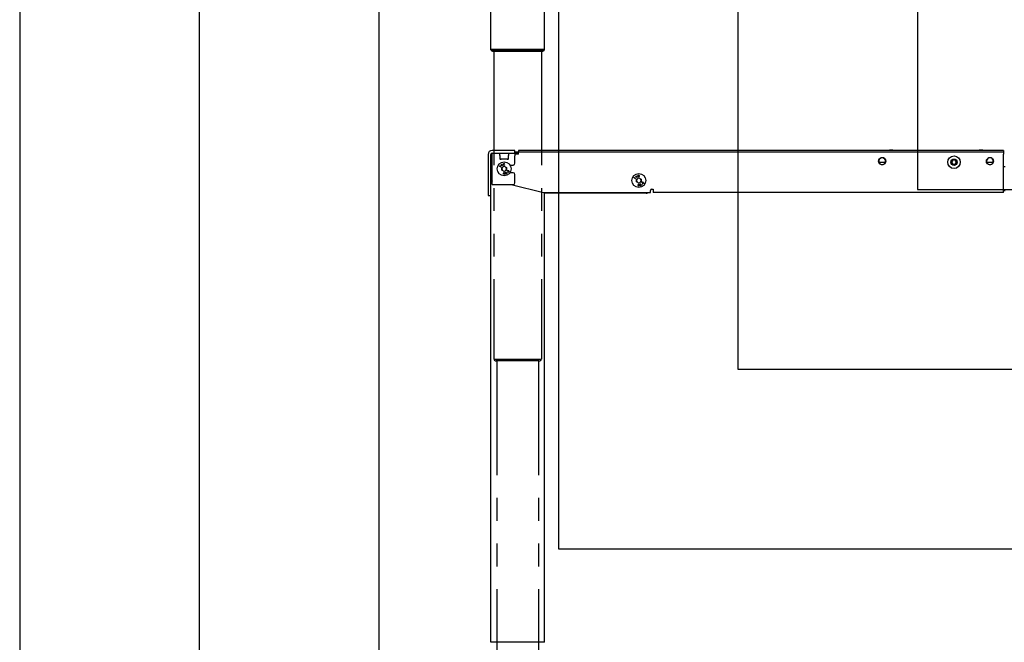
# Model space of a CAD drawing. Extents: x 0 to 5940, y 0 to 4200.
# Drawn here: x 280 to 1377, y 776 to 1469 of the extents above; entities that cross this region are included whole.
import ezdxf

# ---------------------------------------------------------------- set-up
doc = ezdxf.new("R2010")
doc.units = 0
doc.header["$LTSCALE"] = 20
doc.linetypes.add('PHANTOM', pattern=[12.7, 6.35, -1.27, 1.27, -1.27, 1.27, -1.27])
doc.layers.get('0').update_dxf_attribs({"linetype": 'CONTINUOUS'})
doc.layers.add('DOLD_REFERENS_RAM___LINJER', color=1, linetype='CONTINUOUS')

msp = doc.modelspace()

# ---------------------------------------------------------------- linework, layer by layer
at = {"color": 7, "linetype": 'PHANTOM'}
for p, q in [((804.606, 1435.952), (804.606, 1933.452)), ((864.606, 1435.952), (864.606, 1936.452)), ((807.106, 1435.952), (804.606, 1435.952)), ((804.756, 1435.502), (804.756, 1435.702)), ((807.556, 1435.702), (804.756, 1435.702)), ((804.756, 1435.502), (807.556, 1435.502)), ((862.106, 1435.952), (807.106, 1435.952)), ((807.354, 1434.002), (807.556, 1434.002)), ((861.656, 1435.702), (807.556, 1435.702)), ((807.556, 1435.502), (861.656, 1435.502)), ((807.556, 1434.002), (861.656, 1434.002)), ((808.106, 1435.952), (808.106, 1435.702)), ((808.106, 1434.002), (808.106, 1091.052)), ((861.106, 1435.952), (861.106, 1435.702)), ((861.106, 1434.002), (861.106, 1091.052)), ((864.456, 1435.702), (861.656, 1435.702)), ((861.656, 1435.502), (864.456, 1435.502)), ((861.656, 1434.002), (861.858, 1434.002)), ((864.606, 1435.952), (862.106, 1435.952)), ((864.456, 1435.502), (864.456, 1435.702)), ((808.106, 1091.052), (810.606, 1091.052)), ((808.256, 1090.602), (808.256, 1090.802)), ((811.056, 1090.802), (808.256, 1090.802)), ((811.056, 1090.602), (808.256, 1090.602)), ((810.606, 1091.052), (858.606, 1091.052)), ((811.056, 1089.102), (810.854, 1089.102)), ((858.156, 1090.802), (811.056, 1090.802)), ((858.156, 1090.602), (811.056, 1090.602)), ((858.156, 1089.102), (811.056, 1089.102)), ((811.506, 1091.052), (811.506, 1090.802)), ((811.506, 1089.102), (811.506, 749.252)), ((857.706, 1091.052), (857.706, 1090.802)), ((857.706, 1089.102), (857.706, 749.252)), ((860.956, 1090.802), (858.156, 1090.802)), ((860.956, 1090.602), (858.156, 1090.602)), ((858.358, 1089.102), (858.156, 1089.102)), ((858.606, 1091.052), (861.106, 1091.052)), ((860.956, 1090.602), (860.956, 1090.802))]:
    msp.add_line(p, q, dxfattribs=at)
at = {"color": 7, "linetype": 'CONTINUOUS'}
for p, q in [((801.606, 1318.952), (801.606, 1305.201)), ((804.606, 1305.201), (804.606, 1318.952)), ((805.606, 1318.452), (805.606, 1291.452)), ((829.606, 1323.452), (806.106, 1323.452)), ((806.106, 1320.452), (829.606, 1320.452)), ((806.106, 1317.452), (806.106, 1320.452)), ((806.106, 1285.452), (806.106, 1317.452)), ((814.748, 1317.886), (814.744, 1319.522)), ((824.468, 1319.522), (824.464, 1317.886)), ((831.606, 1323.452), (829.606, 1323.452)), ((829.606, 1320.452), (831.606, 1320.452)), ((831.606, 1320.452), (831.606, 1323.452)), ((831.606, 1321.952), (835.606, 1321.952)), ((835.606, 1321.352), (831.606, 1321.352)), ((831.606, 1320.952), (835.606, 1320.952)), ((831.606, 1320.452), (831.606, 1317.452)), ((835.606, 1319.452), (831.606, 1319.452)), ((831.606, 1309.202), (831.606, 1317.452)), ((835.606, 1323.452), (835.606, 1321.452)), ((841.606, 1323.452), (835.606, 1323.452)), ((841.606, 1321.452), (835.606, 1321.452)), ((835.606, 1319.452), (835.606, 1321.452)), ((1369.606, 1323.452), (841.606, 1323.452)), ((1369.606, 1321.452), (841.606, 1321.452)), ((1248.938, 1323.951), (1252.138, 1323.951)), ((1349.074, 1323.951), (1352.274, 1323.951)), ((1375.606, 1323.452), (1369.606, 1323.452)), ((1375.606, 1321.452), (1369.606, 1321.452)), ((1375.606, 1323.452), (1375.606, 1321.452)), ((1375.606, 1321.452), (1375.606, 1319.452)), ((1375.606, 1280.452), (1375.606, 1319.452)), ((801.606, 1305.201), (801.606, 1303.218)), ((804.606, 1303.218), (804.606, 1305.201)), ((814.352, 1305.779), (814.813, 1306.521)), ((815.834, 1304.859), (814.352, 1305.779)), ((814.959, 1306.431), (814.589, 1305.835)), ((814.589, 1305.835), (815.052, 1305.547)), ((814.813, 1306.521), (814.959, 1306.431)), ((814.888, 1314.165), (824.324, 1314.165)), ((815.052, 1305.547), (815.422, 1306.143)), ((815.167, 1314.165), (815.173, 1314.161)), ((815.173, 1314.161), (815.173, 1314.154)), ((815.297, 1313.842), (815.173, 1314.154)), ((815.569, 1306.053), (815.199, 1305.457)), ((815.199, 1305.457), (815.925, 1305.006)), ((815.422, 1306.143), (815.569, 1306.053)), ((815.925, 1305.006), (815.834, 1304.859)), ((816.162, 1307.797), (816.315, 1307.887)), ((817.038, 1306.299), (816.162, 1307.797)), ((822.915, 1313.758), (816.297, 1313.758)), ((816.315, 1307.887), (816.643, 1307.324)), ((816.643, 1307.324), (816.913, 1308.236)), ((816.782, 1307.087), (817.191, 1306.388)), ((817.849, 1306.773), (816.782, 1307.087)), ((817.116, 1308.354), (816.789, 1307.261)), ((816.789, 1307.261), (818.047, 1306.889)), ((816.913, 1308.236), (817.116, 1308.354)), ((817.191, 1306.388), (817.038, 1306.299)), ((817.096, 1304.401), (819.606, 1305.85)), ((818.047, 1306.889), (817.849, 1306.773)), ((818.943, 1308.873), (819.94, 1308.912)), ((819.01, 1307.132), (818.943, 1308.873)), ((820, 1307.171), (819.01, 1307.132)), ((819.947, 1308.74), (819.124, 1308.708)), ((819.124, 1308.708), (819.144, 1308.164)), ((819.144, 1308.164), (819.96, 1308.195)), ((819.967, 1308.025), (819.151, 1307.994)), ((819.151, 1307.994), (819.177, 1307.311)), ((819.177, 1307.311), (819.993, 1307.342)), ((819.606, 1305.85), (822.116, 1304.401)), ((819.94, 1308.912), (819.947, 1308.74)), ((819.96, 1308.195), (819.967, 1308.025)), ((819.993, 1307.342), (820, 1307.171)), ((824.039, 1314.154), (823.915, 1313.842)), ((824.039, 1314.161), (824.045, 1314.165)), ((824.039, 1314.161), (824.039, 1314.154)), ((826.129, 1307.202), (829.606, 1307.202)), ((1243.639, 1310.152), (1237.573, 1310.152)), ((1238.106, 1314.314), (1238.106, 1314.575)), ((1238.106, 1308.33), (1238.106, 1308.59)), ((1243.106, 1314.575), (1243.106, 1314.314)), ((1243.106, 1308.59), (1243.106, 1308.33)), ((1318.106, 1311.795), (1320.606, 1313.239)), ((1318.106, 1308.909), (1318.106, 1311.795)), ((1320.606, 1307.465), (1318.106, 1308.909)), ((1320.606, 1313.239), (1323.106, 1311.795)), ((1323.106, 1308.909), (1320.606, 1307.465)), ((1323.106, 1311.795), (1323.106, 1308.909)), ((1363.639, 1310.152), (1357.573, 1310.152)), ((1358.106, 1314.314), (1358.106, 1314.575)), ((1358.106, 1308.33), (1358.106, 1308.59)), ((1363.106, 1314.575), (1363.106, 1314.314)), ((1363.106, 1308.59), (1363.106, 1308.33)), ((1375.606, 1305.452), (1377.606, 1305.452)), ((801.606, 1303.218), (801.606, 1273.452)), ((804.606, 1273.452), (804.606, 1303.218)), ((817.096, 1301.503), (817.096, 1304.401)), ((819.606, 1300.054), (817.096, 1301.503)), ((822.116, 1301.503), (819.606, 1300.054)), ((822.116, 1304.401), (822.116, 1301.503)), ((829.606, 1298.702), (826.129, 1298.702)), ((831.606, 1287.452), (831.606, 1296.702)), ((966.162, 1294.797), (966.315, 1294.887)), ((967.038, 1293.299), (966.162, 1294.797)), ((966.315, 1294.887), (966.643, 1294.324)), ((966.643, 1294.324), (966.913, 1295.236)), ((966.782, 1294.087), (967.191, 1293.388)), ((967.849, 1293.773), (966.782, 1294.087)), ((967.116, 1295.354), (966.789, 1294.261)), ((966.789, 1294.261), (968.047, 1293.889)), ((966.913, 1295.236), (967.116, 1295.354)), ((968.943, 1295.873), (969.94, 1295.912)), ((969.01, 1294.132), (968.943, 1295.873)), ((970, 1294.171), (969.01, 1294.132)), ((969.947, 1295.74), (969.124, 1295.708)), ((969.124, 1295.708), (969.144, 1295.164)), ((969.144, 1295.164), (969.96, 1295.195)), ((969.967, 1295.025), (969.151, 1294.994)), ((969.151, 1294.994), (969.177, 1294.311)), ((969.177, 1294.311), (969.993, 1294.342)), ((969.94, 1295.912), (969.947, 1295.74)), ((969.96, 1295.195), (969.967, 1295.025)), ((969.993, 1294.342), (970, 1294.171)), ((806.106, 1285.452), (829.606, 1285.452)), ((827.336, 1285.452), (863.276, 1276.467)), ((964.352, 1292.779), (964.813, 1293.521)), ((965.834, 1291.859), (964.352, 1292.779)), ((964.959, 1293.431), (964.589, 1292.835)), ((964.589, 1292.835), (965.052, 1292.547)), ((964.813, 1293.521), (964.959, 1293.431)), ((965.052, 1292.547), (965.422, 1293.143)), ((965.569, 1293.053), (965.199, 1292.457)), ((965.199, 1292.457), (965.925, 1292.006)), ((965.422, 1293.143), (965.569, 1293.053)), ((965.925, 1292.006), (965.834, 1291.859)), ((967.191, 1293.388), (967.038, 1293.299)), ((967.096, 1291.401), (969.606, 1292.85)), ((967.096, 1288.503), (967.096, 1291.401)), ((969.606, 1287.054), (967.096, 1288.503)), ((968.047, 1293.889), (967.849, 1293.773)), ((969.606, 1292.85), (972.116, 1291.401)), ((972.116, 1288.503), (969.606, 1287.054)), ((972.116, 1291.401), (972.116, 1288.503)), ((801.606, 1273.452), (804.606, 1273.452)), ((804.606, 775.952), (804.606, 1273.452)), ((863.397, 1276.452), (982.106, 1276.452)), ((864.606, 775.952), (864.606, 1276.452)), ((865.106, 1275.952), (864.606, 1275.952)), ((865.106, 1275.952), (865.106, 1276.452)), ((977.606, 1275.952), (865.106, 1275.952)), ((977.606, 1276.421), (977.606, 1276.209)), ((979.606, 1276.421), (977.606, 1276.421)), ((977.606, 1276.209), (979.106, 1276.209)), ((979.106, 1276.209), (979.606, 1276.421)), ((982.606, 1276.952), (982.606, 1278.952)), ((984.106, 1280.452), (985.606, 1280.452)), ((985.606, 1280.452), (985.606, 1276.452)), ((1375.606, 1276.452), (985.606, 1276.452)), ((1375.606, 1276.452), (1375.606, 1280.452)), ((1377.606, 1278.452), (1375.606, 1278.452)), ((807.106, 775.952), (804.606, 775.952)), ((862.106, 775.952), (807.106, 775.952)), ((864.606, 775.952), (862.106, 775.952))]:
    msp.add_line(p, q, dxfattribs=at)
for centre, radius in [((1320.606, 1310.352), 7), ((819.606, 1302.952), 7.785), ((1240.606, 1311.452), 4), ((1320.606, 1310.352), 3.5), ((1360.606, 1311.452), 4), ((969.606, 1289.952), 7.785)]:
    msp.add_circle(centre, radius, dxfattribs=at)
at = {"color": 7, "linetype": 'PHANTOM'}
for centre, start, end in [((807.354, 1437.002), 210, 270), ((861.858, 1437.002), 270, 330), ((810.854, 1092.102), 210, 270), ((858.358, 1092.102), 270, 330)]:
    msp.add_arc(centre, 3, start, end, dxfattribs=at)
at = {"color": 7, "linetype": 'CONTINUOUS'}
for centre, radius, start, end in [((806.106, 1318.952), 4.5, 90, 180), ((806.106, 1318.952), 1.5, 90, 180), ((806.606, 1318.452), 1, 120, 180), ((1248.938, 1323.451), 0.5, 90, 180), ((1252.138, 1323.451), 0.5, 0, 90), ((1349.074, 1323.451), 0.5, 90, 180), ((1352.274, 1323.451), 0.5, 0, 90), ((819.606, 1302.952), 2.51, 120, 180), ((819.606, 1302.952), 2.51, 60, 120), ((819.606, 1302.952), 2.51, 0, 60), ((829.606, 1309.202), 2, 270, 0), ((1240.606, 1311.452), 3.8, 331.567916, 208.432084), ((1240.606, 1311.452), 3.8, 208.432084, 331.567916), ((1320.606, 1310.352), 2.5, 120, 180), ((1320.606, 1310.352), 2.5, 180, 240), ((1320.606, 1310.352), 2.5, 60, 120), ((1320.606, 1310.352), 2.5, 240, 300), ((1320.606, 1310.352), 2.5, 0, 60), ((1320.606, 1310.352), 2.5, 300, 0), ((1360.606, 1311.452), 3.8, 331.567916, 208.432084), ((1360.606, 1311.452), 3.8, 208.432084, 331.567916), ((819.606, 1302.952), 2.51, 180, 240), ((819.606, 1302.952), 2.51, 240, 300), ((819.606, 1302.952), 2.51, 300, 0), ((829.606, 1296.702), 2, 0, 90), ((810.225, 1291.452), 4.619, 180, 206.906206), ((829.606, 1287.452), 2, 270, 0), ((969.606, 1289.952), 2.51, 120, 180), ((969.606, 1289.952), 2.51, 180, 240), ((969.606, 1289.952), 2.51, 60, 120), ((969.606, 1289.952), 2.51, 240, 300), ((969.606, 1289.952), 2.51, 0, 60), ((969.606, 1289.952), 2.51, 300, 0), ((863.397, 1276.952), 0.5, 255.963757, 270), ((977.606, 1280.452), 4.5, 270, 289.471221), ((977.606, 1280.452), 4.5, 296.3878, 297.266044), ((982.106, 1276.952), 0.5, 270, 0), ((984.106, 1278.952), 1.5, 90, 180)]:
    msp.add_arc(centre, radius, start, end, dxfattribs=at)
for centre, major_axis, ratio, start_param, end_param in [((814.709, 1319.452), (0, 1), 0.03492077, 4.78220215, 6.28318531), ((814.888, 1318.165), (0, 4), 0.03492077, 1.6406095, 3.14159265), ((824.324, 1318.165), (0, 4), 0.03492077, 3.14159265, 4.64257581), ((824.502, 1319.452), (0, 1), 0.03492077, 0, 1.50098316), ((816.297, 1313.845), (1, 0), 0.08715534, 3.17636635, 4.71238898), ((822.915, 1313.845), (1, 0), 0.08715534, 4.71238898, 6.24841161)]:
    msp.add_ellipse(centre, major_axis=major_axis, ratio=ratio, start_param=start_param, end_param=end_param, dxfattribs=at)
for points, knots in [([(1237.573, 1310.152), (1237.534, 1310.15), (1237.456, 1310.145), (1237.353, 1310.105), (1237.276, 1310.043), (1237.219, 1309.953), (1237.194, 1309.813), (1237.238, 1309.707), (1237.264, 1309.643)], [0, 0, 0, 0, 0.1259215, 0.25238873, 0.37150294, 0.49880823, 0.69800171, 1, 1, 1, 1]), ([(1243.948, 1309.643), (1243.972, 1309.701), (1244.014, 1309.8), (1243.998, 1309.939), (1243.942, 1310.038), (1243.858, 1310.105), (1243.754, 1310.146), (1243.677, 1310.15), (1243.639, 1310.152)], [0, 0, 0, 0, 0.27471546, 0.47102752, 0.62442205, 0.7506763, 0.87732166, 1, 1, 1, 1]), ([(1357.573, 1310.152), (1357.534, 1310.15), (1357.456, 1310.145), (1357.353, 1310.105), (1357.276, 1310.043), (1357.219, 1309.953), (1357.194, 1309.813), (1357.238, 1309.707), (1357.264, 1309.643)], [0, 0, 0, 0, 0.1259215, 0.25238873, 0.37150294, 0.49880823, 0.69800171, 1, 1, 1, 1]), ([(1363.948, 1309.643), (1363.972, 1309.701), (1364.014, 1309.8), (1363.998, 1309.939), (1363.942, 1310.038), (1363.858, 1310.105), (1363.754, 1310.146), (1363.677, 1310.15), (1363.639, 1310.152)], [0, 0, 0, 0, 0.27471546, 0.47102752, 0.62442205, 0.7506763, 0.87732166, 1, 1, 1, 1]), ([(818.939, 1297.869), (818.948, 1298.077), (818.961, 1298.389), (819.198, 1298.676), (819.384, 1298.765), (819.486, 1298.772), (819.537, 1298.775)], [0, 0, 0, 0, 0.49970333, 0.74885677, 0.87440963, 1, 1, 1, 1]), ([(819.511, 1296.947), (819.46, 1296.952), (819.359, 1296.961), (819.175, 1297.054), (818.949, 1297.349), (818.943, 1297.661), (818.939, 1297.869)], [0, 0, 0, 0, 0.12558937, 0.25114487, 0.50030802, 1, 1, 1, 1]), ([(819.104, 1297.863), (819.103, 1297.698), (819.101, 1297.453), (819.259, 1297.206), (819.399, 1297.12), (819.479, 1297.109), (819.519, 1297.104)], [0, 0, 0, 0, 0.50048879, 0.74933156, 0.87473397, 1, 1, 1, 1]), ([(819.54, 1298.609), (819.5, 1298.605), (819.419, 1298.598), (819.277, 1298.515), (819.113, 1298.272), (819.107, 1298.027), (819.104, 1297.863)], [0, 0, 0, 0, 0.12531891, 0.250751804, 0.499589866, 1, 1, 1, 1]), ([(820.127, 1297.852), (820.114, 1297.643), (820.095, 1297.33), (819.853, 1297.045), (819.665, 1296.957), (819.562, 1296.95), (819.511, 1296.947)], [0, 0, 0, 0, 0.49934558, 0.74874841, 0.87437632, 1, 1, 1, 1]), ([(819.519, 1297.104), (819.567, 1297.11), (819.663, 1297.121), (819.809, 1297.223), (819.861, 1297.335), (819.893, 1297.404)], [0, 0, 0, 0, 0.2801474, 0.56057405, 1, 1, 1, 1]), ([(819.537, 1298.775), (819.588, 1298.77), (819.69, 1298.761), (819.876, 1298.667), (820.109, 1298.375), (820.12, 1298.061), (820.127, 1297.852)], [0, 0, 0, 0, 0.12563749, 0.25124905, 0.5006354, 1, 1, 1, 1]), ([(819.964, 1297.851), (819.96, 1298.014), (819.954, 1298.258), (819.8, 1298.506), (819.661, 1298.594), (819.58, 1298.604), (819.54, 1298.609)], [0, 0, 0, 0, 0.50021472, 0.74927429, 0.87472854, 1, 1, 1, 1]), ([(819.893, 1297.404), (819.916, 1297.486), (819.957, 1297.632), (819.962, 1297.784), (819.964, 1297.851)], [0, 0, 0, 0, 0.55963681, 1, 1, 1, 1]), ([(820.868, 1298.463), (820.853, 1298.533), (820.823, 1298.674), (820.903, 1298.864), (821.026, 1299.001), (821.126, 1299.051), (821.176, 1299.076)], [0, 0, 0, 0, 0.278852559, 0.558522196, 0.779222656, 1, 1, 1, 1]), ([(821.244, 1298.211), (821.153, 1298.229), (820.99, 1298.262), (820.905, 1298.402), (820.868, 1298.463)], [0, 0, 0, 0, 0.55999657, 1, 1, 1, 1]), ([(821.232, 1298.916), (821.191, 1298.896), (821.109, 1298.855), (821.035, 1298.748), (821.003, 1298.632), (821.022, 1298.562), (821.032, 1298.528)], [0, 0, 0, 0, 0.280375647, 0.560031077, 0.780160633, 1, 1, 1, 1]), ([(821.032, 1298.528), (821.057, 1298.488), (821.107, 1298.407), (821.231, 1298.356), (821.351, 1298.339), (821.422, 1298.361), (821.457, 1298.372)], [0, 0, 0, 0, 0.27853154, 0.55890426, 0.77941285, 1, 1, 1, 1]), ([(821.106, 1297.65), (821.09, 1297.705), (821.057, 1297.816), (821.096, 1298.024), (821.188, 1298.14), (821.244, 1298.211)], [0, 0, 0, 0, 0.28010199, 0.55998341, 1, 1, 1, 1]), ([(821.846, 1297.379), (821.767, 1297.353), (821.609, 1297.3), (821.377, 1297.355), (821.2, 1297.479), (821.137, 1297.593), (821.106, 1297.65)], [0, 0, 0, 0, 0.28058452, 0.55939841, 0.77988614, 1, 1, 1, 1]), ([(821.176, 1299.076), (821.245, 1299.095), (821.381, 1299.133), (821.577, 1299.086), (821.73, 1298.983), (821.783, 1298.886), (821.81, 1298.837)], [0, 0, 0, 0, 0.27995041, 0.5596934, 0.77999647, 1, 1, 1, 1]), ([(821.645, 1298.778), (821.621, 1298.817), (821.572, 1298.895), (821.452, 1298.95), (821.333, 1298.952), (821.266, 1298.928), (821.232, 1298.916)], [0, 0, 0, 0, 0.2786627, 0.55840125, 0.778849396, 1, 1, 1, 1]), ([(821.518, 1298.227), (821.465, 1298.2), (821.358, 1298.144), (821.269, 1297.998), (821.232, 1297.847), (821.258, 1297.756), (821.27, 1297.71)], [0, 0, 0, 0, 0.28005875, 0.55976527, 0.78000096, 1, 1, 1, 1]), ([(821.27, 1297.71), (821.299, 1297.661), (821.358, 1297.561), (821.511, 1297.493), (821.659, 1297.49), (821.744, 1297.518), (821.787, 1297.532)], [0, 0, 0, 0, 0.27917926, 0.5583644, 0.77897342, 1, 1, 1, 1]), ([(821.457, 1298.372), (821.498, 1298.394), (821.58, 1298.439), (821.649, 1298.553), (821.672, 1298.672), (821.654, 1298.743), (821.645, 1298.778)], [0, 0, 0, 0, 0.27976719, 0.55961075, 0.78001577, 1, 1, 1, 1]), ([(822.032, 1298.034), (822.003, 1298.083), (821.944, 1298.182), (821.793, 1298.249), (821.647, 1298.268), (821.561, 1298.241), (821.518, 1298.227)], [0, 0, 0, 0, 0.27875317, 0.55884883, 0.77932244, 1, 1, 1, 1]), ([(821.81, 1298.837), (821.823, 1298.795), (821.848, 1298.71), (821.823, 1298.551), (821.758, 1298.458), (821.717, 1298.402)], [0, 0, 0, 0, 0.28020543, 0.56026969, 1, 1, 1, 1]), ([(821.717, 1298.402), (821.83, 1298.384), (821.986, 1298.359), (822.134, 1298.22), (822.173, 1298.141), (822.192, 1298.102)], [0, 0, 0, 0, 0.55777083, 0.77881714, 1, 1, 1, 1]), ([(821.787, 1297.532), (821.84, 1297.558), (821.946, 1297.61), (822.036, 1297.751), (822.07, 1297.901), (822.045, 1297.99), (822.032, 1298.034)], [0, 0, 0, 0, 0.28037992, 0.55959531, 0.77986313, 1, 1, 1, 1]), ([(822.202, 1297.725), (822.183, 1297.68), (822.145, 1297.592), (822.025, 1297.466), (821.914, 1297.412), (821.846, 1297.379)], [0, 0, 0, 0, 0.2801163, 0.56023843, 1, 1, 1, 1]), ([(822.192, 1298.102), (822.212, 1298.032), (822.249, 1297.906), (822.217, 1297.78), (822.202, 1297.725)], [0, 0, 0, 0, 0.55935562, 1, 1, 1, 1]), ([(823.404, 1300.255), (823.348, 1300.3), (823.235, 1300.389), (823.175, 1300.587), (823.183, 1300.771), (823.229, 1300.874), (823.251, 1300.926)], [0, 0, 0, 0, 0.27894084, 0.55853199, 0.77921183, 1, 1, 1, 1]), ([(823.251, 1300.926), (823.292, 1300.984), (823.373, 1301.1), (823.554, 1301.189), (823.738, 1301.207), (823.842, 1301.166), (823.893, 1301.145)], [0, 0, 0, 0, 0.27996411, 0.55972259, 0.78005664, 1, 1, 1, 1]), ([(823.396, 1300.837), (823.378, 1300.795), (823.341, 1300.711), (823.351, 1300.581), (823.401, 1300.472), (823.46, 1300.43), (823.49, 1300.409)], [0, 0, 0, 0, 0.280320156, 0.560111839, 0.780203675, 1, 1, 1, 1]), ([(823.411, 1298.472), (823.399, 1298.49), (823.374, 1298.526), (823.372, 1298.588), (823.388, 1298.642), (823.411, 1298.667), (823.423, 1298.679)], [0, 0, 0, 0, 0.279598892, 0.55930579, 0.779686314, 1, 1, 1, 1]), ([(823.803, 1300.995), (823.76, 1301.009), (823.673, 1301.039), (823.544, 1301.004), (823.452, 1300.929), (823.415, 1300.868), (823.396, 1300.837)], [0, 0, 0, 0, 0.278703162, 0.558520757, 0.778927282, 1, 1, 1, 1]), ([(823.856, 1300.301), (823.774, 1300.256), (823.628, 1300.177), (823.473, 1300.231), (823.404, 1300.255)], [0, 0, 0, 0, 0.55993122, 1, 1, 1, 1]), ([(823.618, 1298.459), (823.6, 1298.447), (823.564, 1298.422), (823.502, 1298.421), (823.448, 1298.437), (823.424, 1298.461), (823.411, 1298.472)], [0, 0, 0, 0, 0.27935698, 0.55918083, 0.77948856, 1, 1, 1, 1]), ([(823.423, 1298.679), (823.441, 1298.692), (823.477, 1298.717), (823.539, 1298.717), (823.593, 1298.701), (823.617, 1298.677), (823.63, 1298.666)], [0, 0, 0, 0, 0.27957488, 0.55917129, 0.77942944, 1, 1, 1, 1]), ([(823.49, 1300.409), (823.534, 1300.394), (823.624, 1300.364), (823.754, 1300.404), (823.857, 1300.468), (823.898, 1300.53), (823.918, 1300.561)], [0, 0, 0, 0, 0.27852109, 0.55888723, 0.77939714, 1, 1, 1, 1]), ([(823.63, 1298.666), (823.642, 1298.648), (823.667, 1298.612), (823.669, 1298.55), (823.653, 1298.496), (823.63, 1298.471), (823.618, 1298.459)], [0, 0, 0, 0, 0.27965085, 0.55938086, 0.77963916, 1, 1, 1, 1]), ([(823.918, 1300.561), (823.935, 1300.604), (823.97, 1300.691), (823.951, 1300.823), (823.892, 1300.93), (823.833, 1300.973), (823.803, 1300.995)], [0, 0, 0, 0, 0.27981533, 0.55959381, 0.78002596, 1, 1, 1, 1]), ([(824.108, 1299.779), (824.06, 1299.811), (823.964, 1299.875), (823.862, 1300.061), (823.858, 1300.21), (823.856, 1300.301)], [0, 0, 0, 0, 0.28020456, 0.56007763, 1, 1, 1, 1]), ([(823.893, 1301.145), (823.93, 1301.121), (824.004, 1301.072), (824.087, 1300.933), (824.095, 1300.819), (824.1, 1300.75)], [0, 0, 0, 0, 0.28018804, 0.56030352, 1, 1, 1, 1]), ([(824.058, 1300.488), (824.034, 1300.432), (823.987, 1300.321), (824.012, 1300.152), (824.081, 1300.011), (824.158, 1299.957), (824.197, 1299.93)], [0, 0, 0, 0, 0.2800425, 0.55974892, 0.78000731, 1, 1, 1, 1]), ([(824.578, 1300.667), (824.524, 1300.686), (824.416, 1300.725), (824.257, 1300.681), (824.131, 1300.601), (824.082, 1300.526), (824.058, 1300.488)], [0, 0, 0, 0, 0.278832767, 0.558920418, 0.779356105, 1, 1, 1, 1]), ([(824.1, 1300.75), (824.147, 1300.78), (824.241, 1300.841), (824.392, 1300.885), (824.538, 1300.876), (824.618, 1300.84), (824.658, 1300.822)], [0, 0, 0, 0, 0.28038687, 0.55988175, 0.77991542, 1, 1, 1, 1]), ([(824.854, 1300.042), (824.809, 1299.971), (824.721, 1299.83), (824.506, 1299.723), (824.29, 1299.706), (824.169, 1299.754), (824.108, 1299.779)], [0, 0, 0, 0, 0.28058891, 0.5593159, 0.77983345, 1, 1, 1, 1]), ([(824.197, 1299.93), (824.251, 1299.91), (824.36, 1299.87), (824.522, 1299.916), (824.638, 1300.008), (824.686, 1300.085), (824.71, 1300.123)], [0, 0, 0, 0, 0.27917424, 0.55832775, 0.77898624, 1, 1, 1, 1]), ([(824.71, 1300.123), (824.734, 1300.177), (824.782, 1300.284), (824.763, 1300.451), (824.693, 1300.588), (824.617, 1300.641), (824.578, 1300.667)], [0, 0, 0, 0, 0.280344682, 0.559630296, 0.779918368, 1, 1, 1, 1]), ([(824.658, 1300.822), (824.719, 1300.781), (824.828, 1300.707), (824.884, 1300.589), (824.908, 1300.537)], [0, 0, 0, 0, 0.5593401, 1, 1, 1, 1]), ([(824.908, 1300.537), (824.927, 1300.441), (824.962, 1300.269), (824.887, 1300.111), (824.854, 1300.042)], [0, 0, 0, 0, 0.5578032, 1, 1, 1, 1]), ([(968.939, 1284.869), (968.948, 1285.077), (968.961, 1285.389), (969.198, 1285.676), (969.384, 1285.765), (969.486, 1285.772), (969.537, 1285.775)], [0, 0, 0, 0, 0.49970333, 0.74885677, 0.87440963, 1, 1, 1, 1]), ([(969.511, 1283.947), (969.46, 1283.952), (969.359, 1283.961), (969.175, 1284.054), (968.949, 1284.349), (968.943, 1284.661), (968.939, 1284.869)], [0, 0, 0, 0, 0.12558937, 0.25114487, 0.50030802, 1, 1, 1, 1]), ([(969.104, 1284.863), (969.103, 1284.698), (969.101, 1284.453), (969.259, 1284.206), (969.399, 1284.12), (969.479, 1284.109), (969.519, 1284.104)], [0, 0, 0, 0, 0.50048879, 0.74933156, 0.87473397, 1, 1, 1, 1]), ([(969.54, 1285.609), (969.5, 1285.605), (969.419, 1285.598), (969.277, 1285.515), (969.113, 1285.272), (969.107, 1285.027), (969.104, 1284.863)], [0, 0, 0, 0, 0.12531891, 0.250751804, 0.499589866, 1, 1, 1, 1]), ([(970.127, 1284.852), (970.114, 1284.643), (970.095, 1284.33), (969.853, 1284.045), (969.665, 1283.957), (969.562, 1283.95), (969.511, 1283.947)], [0, 0, 0, 0, 0.49934558, 0.74874841, 0.87437632, 1, 1, 1, 1]), ([(969.519, 1284.104), (969.567, 1284.11), (969.663, 1284.121), (969.809, 1284.223), (969.861, 1284.335), (969.893, 1284.404)], [0, 0, 0, 0, 0.2801474, 0.56057405, 1, 1, 1, 1]), ([(969.537, 1285.775), (969.588, 1285.77), (969.69, 1285.761), (969.876, 1285.667), (970.109, 1285.375), (970.12, 1285.061), (970.127, 1284.852)], [0, 0, 0, 0, 0.12563749, 0.25124905, 0.5006354, 1, 1, 1, 1]), ([(969.964, 1284.851), (969.96, 1285.014), (969.954, 1285.258), (969.8, 1285.506), (969.661, 1285.594), (969.58, 1285.604), (969.54, 1285.609)], [0, 0, 0, 0, 0.50021472, 0.74927429, 0.87472854, 1, 1, 1, 1]), ([(969.893, 1284.404), (969.916, 1284.486), (969.957, 1284.632), (969.962, 1284.784), (969.964, 1284.851)], [0, 0, 0, 0, 0.55963681, 1, 1, 1, 1]), ([(970.868, 1285.463), (970.853, 1285.533), (970.823, 1285.674), (970.903, 1285.864), (971.026, 1286.001), (971.126, 1286.051), (971.176, 1286.076)], [0, 0, 0, 0, 0.278852559, 0.558522196, 0.779222656, 1, 1, 1, 1]), ([(971.244, 1285.211), (971.153, 1285.229), (970.99, 1285.262), (970.905, 1285.402), (970.868, 1285.463)], [0, 0, 0, 0, 0.55999657, 1, 1, 1, 1]), ([(971.232, 1285.916), (971.191, 1285.896), (971.109, 1285.855), (971.035, 1285.748), (971.003, 1285.632), (971.022, 1285.562), (971.032, 1285.528)], [0, 0, 0, 0, 0.280375647, 0.560031077, 0.780160633, 1, 1, 1, 1]), ([(971.032, 1285.528), (971.057, 1285.488), (971.107, 1285.407), (971.231, 1285.356), (971.351, 1285.339), (971.422, 1285.361), (971.457, 1285.372)], [0, 0, 0, 0, 0.27853154, 0.55890426, 0.77941285, 1, 1, 1, 1]), ([(971.106, 1284.65), (971.09, 1284.705), (971.057, 1284.816), (971.096, 1285.024), (971.188, 1285.14), (971.244, 1285.211)], [0, 0, 0, 0, 0.28010199, 0.55998341, 1, 1, 1, 1]), ([(971.846, 1284.379), (971.767, 1284.353), (971.609, 1284.3), (971.377, 1284.355), (971.2, 1284.479), (971.137, 1284.593), (971.106, 1284.65)], [0, 0, 0, 0, 0.28058452, 0.55939841, 0.77988614, 1, 1, 1, 1]), ([(971.176, 1286.076), (971.245, 1286.095), (971.381, 1286.133), (971.577, 1286.086), (971.73, 1285.983), (971.783, 1285.886), (971.81, 1285.837)], [0, 0, 0, 0, 0.27995041, 0.5596934, 0.77999647, 1, 1, 1, 1]), ([(971.645, 1285.778), (971.621, 1285.817), (971.572, 1285.895), (971.452, 1285.95), (971.333, 1285.952), (971.266, 1285.928), (971.232, 1285.916)], [0, 0, 0, 0, 0.2786627, 0.55840125, 0.778849396, 1, 1, 1, 1]), ([(971.518, 1285.227), (971.465, 1285.2), (971.358, 1285.144), (971.269, 1284.998), (971.232, 1284.847), (971.258, 1284.756), (971.27, 1284.71)], [0, 0, 0, 0, 0.28005875, 0.55976527, 0.78000096, 1, 1, 1, 1]), ([(971.27, 1284.71), (971.299, 1284.661), (971.358, 1284.561), (971.511, 1284.493), (971.659, 1284.49), (971.744, 1284.518), (971.787, 1284.532)], [0, 0, 0, 0, 0.27917926, 0.5583644, 0.77897342, 1, 1, 1, 1]), ([(971.457, 1285.372), (971.498, 1285.394), (971.58, 1285.439), (971.649, 1285.553), (971.672, 1285.672), (971.654, 1285.743), (971.645, 1285.778)], [0, 0, 0, 0, 0.27976719, 0.55961075, 0.78001577, 1, 1, 1, 1]), ([(972.032, 1285.034), (972.003, 1285.083), (971.944, 1285.182), (971.793, 1285.249), (971.647, 1285.268), (971.561, 1285.241), (971.518, 1285.227)], [0, 0, 0, 0, 0.27875317, 0.55884883, 0.77932244, 1, 1, 1, 1]), ([(971.81, 1285.837), (971.823, 1285.795), (971.848, 1285.71), (971.823, 1285.551), (971.758, 1285.458), (971.717, 1285.402)], [0, 0, 0, 0, 0.28020543, 0.56026969, 1, 1, 1, 1]), ([(971.717, 1285.402), (971.83, 1285.384), (971.986, 1285.359), (972.134, 1285.22), (972.173, 1285.141), (972.192, 1285.102)], [0, 0, 0, 0, 0.55777083, 0.77881714, 1, 1, 1, 1]), ([(971.787, 1284.532), (971.84, 1284.558), (971.946, 1284.61), (972.036, 1284.751), (972.07, 1284.901), (972.045, 1284.99), (972.032, 1285.034)], [0, 0, 0, 0, 0.28037992, 0.55959531, 0.77986313, 1, 1, 1, 1]), ([(972.202, 1284.725), (972.183, 1284.68), (972.145, 1284.592), (972.025, 1284.466), (971.914, 1284.412), (971.846, 1284.379)], [0, 0, 0, 0, 0.2801163, 0.56023843, 1, 1, 1, 1]), ([(972.192, 1285.102), (972.212, 1285.032), (972.249, 1284.906), (972.217, 1284.78), (972.202, 1284.725)], [0, 0, 0, 0, 0.55935562, 1, 1, 1, 1]), ([(973.404, 1287.255), (973.348, 1287.3), (973.235, 1287.389), (973.175, 1287.587), (973.183, 1287.771), (973.229, 1287.874), (973.251, 1287.926)], [0, 0, 0, 0, 0.27894084, 0.55853199, 0.77921183, 1, 1, 1, 1]), ([(973.251, 1287.926), (973.292, 1287.984), (973.373, 1288.1), (973.554, 1288.189), (973.738, 1288.207), (973.842, 1288.166), (973.893, 1288.145)], [0, 0, 0, 0, 0.27996411, 0.55972259, 0.78005664, 1, 1, 1, 1]), ([(973.396, 1287.837), (973.378, 1287.795), (973.341, 1287.711), (973.351, 1287.581), (973.401, 1287.472), (973.46, 1287.43), (973.49, 1287.409)], [0, 0, 0, 0, 0.280320156, 0.560111839, 0.780203675, 1, 1, 1, 1]), ([(973.411, 1285.472), (973.399, 1285.49), (973.374, 1285.526), (973.372, 1285.588), (973.388, 1285.642), (973.411, 1285.667), (973.423, 1285.679)], [0, 0, 0, 0, 0.279598892, 0.55930579, 0.779686314, 1, 1, 1, 1]), ([(973.803, 1287.995), (973.76, 1288.009), (973.673, 1288.039), (973.544, 1288.004), (973.452, 1287.929), (973.415, 1287.868), (973.396, 1287.837)], [0, 0, 0, 0, 0.278703162, 0.558520757, 0.778927282, 1, 1, 1, 1]), ([(973.856, 1287.301), (973.774, 1287.256), (973.628, 1287.177), (973.473, 1287.231), (973.404, 1287.255)], [0, 0, 0, 0, 0.55993122, 1, 1, 1, 1]), ([(973.618, 1285.459), (973.6, 1285.447), (973.564, 1285.422), (973.502, 1285.421), (973.448, 1285.437), (973.424, 1285.461), (973.411, 1285.472)], [0, 0, 0, 0, 0.27935698, 0.55918083, 0.77948856, 1, 1, 1, 1]), ([(973.423, 1285.679), (973.441, 1285.692), (973.477, 1285.717), (973.539, 1285.717), (973.593, 1285.701), (973.617, 1285.677), (973.63, 1285.666)], [0, 0, 0, 0, 0.27957488, 0.55917129, 0.77942944, 1, 1, 1, 1]), ([(973.49, 1287.409), (973.534, 1287.394), (973.624, 1287.364), (973.754, 1287.404), (973.857, 1287.468), (973.898, 1287.53), (973.918, 1287.561)], [0, 0, 0, 0, 0.27852109, 0.55888723, 0.77939714, 1, 1, 1, 1]), ([(973.63, 1285.666), (973.642, 1285.648), (973.667, 1285.612), (973.669, 1285.55), (973.653, 1285.496), (973.63, 1285.471), (973.618, 1285.459)], [0, 0, 0, 0, 0.27965085, 0.55938086, 0.77963916, 1, 1, 1, 1]), ([(973.918, 1287.561), (973.935, 1287.604), (973.97, 1287.691), (973.951, 1287.823), (973.892, 1287.93), (973.833, 1287.973), (973.803, 1287.995)], [0, 0, 0, 0, 0.27981533, 0.55959381, 0.78002596, 1, 1, 1, 1]), ([(974.108, 1286.779), (974.06, 1286.811), (973.964, 1286.875), (973.862, 1287.061), (973.858, 1287.21), (973.856, 1287.301)], [0, 0, 0, 0, 0.28020456, 0.56007763, 1, 1, 1, 1]), ([(973.893, 1288.145), (973.93, 1288.121), (974.004, 1288.072), (974.087, 1287.933), (974.095, 1287.819), (974.1, 1287.75)], [0, 0, 0, 0, 0.28018804, 0.56030352, 1, 1, 1, 1]), ([(974.058, 1287.488), (974.034, 1287.432), (973.987, 1287.321), (974.012, 1287.152), (974.081, 1287.011), (974.158, 1286.957), (974.197, 1286.93)], [0, 0, 0, 0, 0.2800425, 0.55974892, 0.78000731, 1, 1, 1, 1]), ([(974.578, 1287.667), (974.524, 1287.686), (974.416, 1287.725), (974.257, 1287.681), (974.131, 1287.601), (974.082, 1287.526), (974.058, 1287.488)], [0, 0, 0, 0, 0.278832767, 0.558920418, 0.779356105, 1, 1, 1, 1]), ([(974.1, 1287.75), (974.147, 1287.78), (974.241, 1287.841), (974.392, 1287.885), (974.538, 1287.876), (974.618, 1287.84), (974.658, 1287.822)], [0, 0, 0, 0, 0.28038687, 0.55988175, 0.77991542, 1, 1, 1, 1]), ([(974.854, 1287.042), (974.809, 1286.971), (974.721, 1286.83), (974.506, 1286.723), (974.29, 1286.706), (974.169, 1286.754), (974.108, 1286.779)], [0, 0, 0, 0, 0.28058891, 0.5593159, 0.77983345, 1, 1, 1, 1]), ([(974.197, 1286.93), (974.251, 1286.91), (974.36, 1286.87), (974.522, 1286.916), (974.638, 1287.008), (974.686, 1287.085), (974.71, 1287.123)], [0, 0, 0, 0, 0.27917424, 0.55832775, 0.77898624, 1, 1, 1, 1]), ([(974.71, 1287.123), (974.734, 1287.177), (974.782, 1287.284), (974.763, 1287.451), (974.693, 1287.588), (974.617, 1287.641), (974.578, 1287.667)], [0, 0, 0, 0, 0.280344682, 0.559630296, 0.779918368, 1, 1, 1, 1]), ([(974.658, 1287.822), (974.719, 1287.781), (974.828, 1287.707), (974.884, 1287.589), (974.908, 1287.537)], [0, 0, 0, 0, 0.5593401, 1, 1, 1, 1]), ([(974.908, 1287.537), (974.927, 1287.441), (974.962, 1287.269), (974.887, 1287.111), (974.854, 1287.042)], [0, 0, 0, 0, 0.5578032, 1, 1, 1, 1])]:
    msp.add_open_spline(points, degree=3, knots=knots, dxfattribs=at)
at = {"layer": 'DOLD_REFERENS_RAM___LINJER', "linetype": 'CONTINUOUS'}
msp.add_line((280, 3920), (280, 280), dxfattribs=at)
at = {"layer": 'DOLD_REFERENS_RAM___LINJER'}
for p, q in [((480, 3720), (480, 480)), ((680, 3520), (680, 680)), ((880, 3320), (880, 880)), ((1080, 3120), (1080, 1080)), ((1280, 2920), (1280, 1280)), ((1280, 1280), (4660, 1280)), ((1080, 1080), (4860, 1080)), ((880, 880), (5060, 880))]:
    msp.add_line(p, q, dxfattribs=at)

doc.saveas('drawing.dxf')
